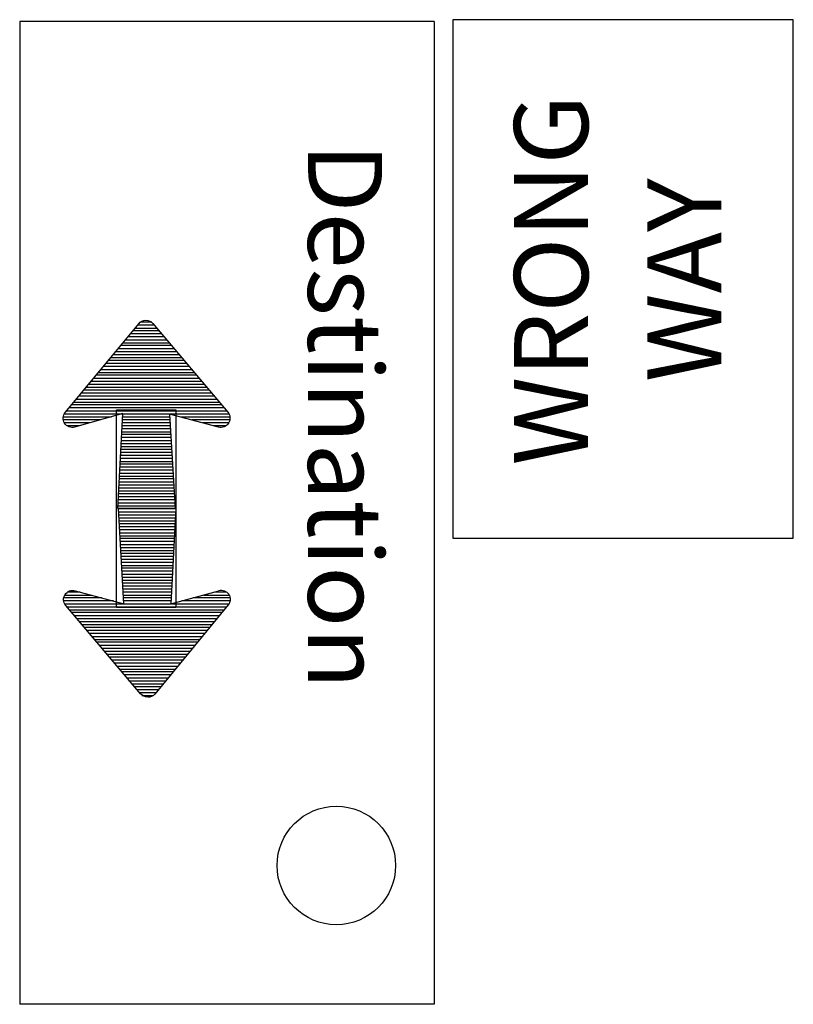
# Model space of a CAD drawing. Extents: x -108 to 622, y -372 to 77.
# Drawn here: x 259 to 289, y -204 to -166 of the extents above; entities that cross this region are included whole.
import ezdxf
from ezdxf.enums import TextEntityAlignment as Align

# ---------------------------------------------------------------- set-up
doc = ezdxf.new("R2010")
doc.units = 0
doc.header["$MEASUREMENT"] = 0
doc.layers.add('1', color=7, linetype='CONTINUOUS')
doc.styles.add('MONOTXT', font='MONOTXT', dxfattribs={"height": 0.2})

# ---------------------------------------------------------------- blocks, each defined once
blk = doc.blocks.new('WWD2')
at = {"layer": '1', "color": 1, "linetype": 'CONTINUOUS'}
for p, q in [((0.0674, 0.0007), (0.0002, 0.0007)), ((0.0002, 0.0007), (0.0002, -0.1585)), ((0.0674, 0.0007), (0.0674, -0.1585)), ((0.1256, 0.001), (0.0704, 0.001)), ((0.0704, 0.001), (0.0704, -0.083)), ((0.1256, -0.083), (0.1256, 0.001)), ((0.0704, -0.083), (0.1256, -0.083)), ((0.0674, -0.1585), (0.0002, -0.1585))]:
    blk.add_line(p, q, dxfattribs=at)
at = {"layer": '1', "color": 5, "linetype": 'CONTINUOUS'}
for p, q in [((0.0228, -0.0494), (0.0185, -0.0494)), ((0.0209, -0.0494), (0.0185, -0.0494)), ((0.0224, -0.049), (0.0189, -0.049)), ((0.0209, -0.049), (0.0189, -0.049)), ((0.022, -0.0485), (0.0193, -0.0485)), ((0.0209, -0.0485), (0.0193, -0.0485)), ((0.024, -0.0509), (0.0173, -0.0509)), ((0.0209, -0.0509), (0.0173, -0.0509)), ((0.0237, -0.0504), (0.0177, -0.0504)), ((0.0209, -0.0504), (0.0177, -0.0504)), ((0.0232, -0.0499), (0.0181, -0.0499)), ((0.0209, -0.0499), (0.0181, -0.0499)), ((0.0252, -0.0523), (0.0161, -0.0523)), ((0.0209, -0.0523), (0.0161, -0.0523)), ((0.0248, -0.0518), (0.0165, -0.0518)), ((0.0209, -0.0518), (0.0165, -0.0518)), ((0.0244, -0.0514), (0.0169, -0.0514)), ((0.0209, -0.0514), (0.0169, -0.0514)), ((0.0268, -0.0542), (0.0145, -0.0542)), ((0.0209, -0.0542), (0.0145, -0.0542)), ((0.0264, -0.0538), (0.0149, -0.0538)), ((0.0209, -0.0538), (0.0149, -0.0538)), ((0.026, -0.0533), (0.0154, -0.0533)), ((0.0209, -0.0533), (0.0154, -0.0533)), ((0.0256, -0.0528), (0.0157, -0.0528)), ((0.0209, -0.0528), (0.0157, -0.0528)), ((0.0281, -0.0557), (0.0133, -0.0557)), ((0.0209, -0.0557), (0.0133, -0.0557)), ((0.0276, -0.0552), (0.0138, -0.0552)), ((0.0209, -0.0552), (0.0138, -0.0552)), ((0.0273, -0.0547), (0.0142, -0.0547)), ((0.0209, -0.0547), (0.0142, -0.0547)), ((0.0293, -0.0571), (0.0122, -0.0571)), ((0.0209, -0.0571), (0.0122, -0.0571)), ((0.0289, -0.0566), (0.0126, -0.0566)), ((0.0209, -0.0566), (0.0126, -0.0566)), ((0.0285, -0.0562), (0.013, -0.0562)), ((0.0209, -0.0562), (0.013, -0.0562)), ((0.0309, -0.059), (0.0106, -0.059)), ((0.0209, -0.059), (0.0106, -0.059)), ((0.0305, -0.0586), (0.011, -0.0586)), ((0.0209, -0.0586), (0.011, -0.0586)), ((0.0301, -0.0581), (0.0114, -0.0581)), ((0.0209, -0.0581), (0.0114, -0.0581)), ((0.0297, -0.0576), (0.0118, -0.0576)), ((0.0209, -0.0576), (0.0118, -0.0576)), ((0.0321, -0.0605), (0.0094, -0.0605)), ((0.0209, -0.0605), (0.0094, -0.0605)), ((0.0317, -0.06), (0.0098, -0.06)), ((0.0209, -0.06), (0.0098, -0.06)), ((0.0313, -0.0595), (0.0102, -0.0595)), ((0.0209, -0.0595), (0.0102, -0.0595)), ((0.0334, -0.0619), (0.0082, -0.0619)), ((0.0209, -0.0619), (0.0082, -0.0619)), ((0.0329, -0.0614), (0.0086, -0.0614)), ((0.0209, -0.0614), (0.0086, -0.0614)), ((0.0325, -0.061), (0.009, -0.061)), ((0.0209, -0.061), (0.009, -0.061)), ((0.0151, -0.0634), (0.0073, -0.0634)), ((0.0151, -0.0634), (0.0073, -0.0634)), ((0.0133, -0.0638), (0.0073, -0.0638)), ((0.0133, -0.0638), (0.0073, -0.0638)), ((0.0337, -0.0624), (0.0078, -0.0624)), ((0.0209, -0.0624), (0.0078, -0.0624)), ((0.0209, -0.0629), (0.0169, -0.0629)), ((0.0245, -0.0634), (0.0169, -0.0634)), ((0.0209, -0.0634), (0.0169, -0.0634)), ((0.0246, -0.0638), (0.0169, -0.0638)), ((0.0209, -0.0638), (0.0169, -0.0638)), ((0.0343, -0.0634), (0.0263, -0.0634)), ((0.0246, -0.0648), (0.0168, -0.0648)), ((0.0209, -0.0648), (0.0168, -0.0648)), ((0.0247, -0.0653), (0.0168, -0.0653)), ((0.0209, -0.0653), (0.0168, -0.0653)), ((0.0246, -0.0643), (0.0169, -0.0643)), ((0.0209, -0.0643), (0.0169, -0.0643)), ((0.0341, -0.0643), (0.0299, -0.0643)), ((0.0247, -0.0667), (0.0167, -0.0667)), ((0.0209, -0.0667), (0.0167, -0.0667)), ((0.0247, -0.0658), (0.0168, -0.0658)), ((0.0209, -0.0658), (0.0168, -0.0658)), ((0.0247, -0.0662), (0.0168, -0.0662)), ((0.0209, -0.0662), (0.0168, -0.0662)), ((0.0248, -0.0672), (0.0167, -0.0672)), ((0.0209, -0.0672), (0.0167, -0.0672)), ((0.0248, -0.0677), (0.0167, -0.0677)), ((0.0209, -0.0677), (0.0167, -0.0677)), ((0.0248, -0.0682), (0.0167, -0.0682)), ((0.0209, -0.0682), (0.0167, -0.0682)), ((0.0249, -0.0696), (0.0166, -0.0696)), ((0.0209, -0.0696), (0.0166, -0.0696)), ((0.0249, -0.0701), (0.0166, -0.0701)), ((0.0209, -0.0701), (0.0166, -0.0701)), ((0.0248, -0.0686), (0.0167, -0.0686)), ((0.0209, -0.0686), (0.0167, -0.0686)), ((0.0249, -0.0691), (0.0167, -0.0691)), ((0.0209, -0.0691), (0.0167, -0.0691)), ((0.025, -0.071), (0.0165, -0.071)), ((0.0209, -0.071), (0.0165, -0.071)), ((0.025, -0.0715), (0.0165, -0.0715)), ((0.0209, -0.0715), (0.0165, -0.0715)), ((0.025, -0.0706), (0.0166, -0.0706)), ((0.0209, -0.0706), (0.0166, -0.0706)), ((0.0251, -0.073), (0.0164, -0.073)), ((0.0209, -0.073), (0.0164, -0.073)), ((0.025, -0.072), (0.0165, -0.072)), ((0.0209, -0.072), (0.0165, -0.072)), ((0.0251, -0.0725), (0.0165, -0.0725)), ((0.0209, -0.0725), (0.0165, -0.0725)), ((0.0252, -0.0749), (0.0163, -0.0749)), ((0.0209, -0.0749), (0.0163, -0.0749)), ((0.0251, -0.0734), (0.0164, -0.0734)), ((0.0209, -0.0734), (0.0164, -0.0734)), ((0.0251, -0.0739), (0.0164, -0.0739)), ((0.0209, -0.0739), (0.0164, -0.0739)), ((0.0252, -0.0744), (0.0164, -0.0744)), ((0.0209, -0.0744), (0.0164, -0.0744)), ((0.0252, -0.0754), (0.0163, -0.0754)), ((0.0209, -0.0754), (0.0163, -0.0754)), ((0.0252, -0.0758), (0.0163, -0.0758)), ((0.0209, -0.0758), (0.0163, -0.0758)), ((0.0253, -0.0763), (0.0163, -0.0763)), ((0.0209, -0.0763), (0.0163, -0.0763)), ((0.0253, -0.0768), (0.0162, -0.0768)), ((0.0209, -0.0768), (0.0162, -0.0768)), ((0.0253, -0.0773), (0.0162, -0.0773)), ((0.0209, -0.0773), (0.0162, -0.0773)), ((0.0254, -0.0778), (0.0162, -0.0778)), ((0.0209, -0.0778), (0.0162, -0.0778)), ((0.0254, -0.0782), (0.0161, -0.0782)), ((0.0209, -0.0782), (0.0161, -0.0782)), ((0.0162, -0.0782), (0.0255, -0.0782)), ((0.0162, -0.0787), (0.0254, -0.0787)), ((0.0163, -0.0792), (0.0254, -0.0792)), ((0.0163, -0.0797), (0.0254, -0.0797)), ((0.0207, -0.0782), (0.0255, -0.0782)), ((0.0207, -0.0787), (0.0254, -0.0787)), ((0.0207, -0.0792), (0.0254, -0.0792)), ((0.0207, -0.0797), (0.0254, -0.0797)), ((0.0163, -0.0802), (0.0253, -0.0802)), ((0.0164, -0.0806), (0.0253, -0.0806)), ((0.0164, -0.0811), (0.0253, -0.0811)), ((0.0207, -0.0802), (0.0253, -0.0802)), ((0.0207, -0.0806), (0.0253, -0.0806)), ((0.0207, -0.0811), (0.0253, -0.0811)), ((0.0164, -0.0816), (0.0253, -0.0816)), ((0.0164, -0.0821), (0.0252, -0.0821)), ((0.0165, -0.0826), (0.0252, -0.0826)), ((0.0207, -0.0816), (0.0253, -0.0816)), ((0.0207, -0.0821), (0.0252, -0.0821)), ((0.0207, -0.0826), (0.0252, -0.0826)), ((0.0165, -0.083), (0.0252, -0.083)), ((0.0165, -0.0835), (0.0252, -0.0835)), ((0.0166, -0.084), (0.0251, -0.084)), ((0.0166, -0.0845), (0.0251, -0.0845)), ((0.0207, -0.083), (0.0252, -0.083)), ((0.0207, -0.0835), (0.0252, -0.0835)), ((0.0207, -0.084), (0.0251, -0.084)), ((0.0207, -0.0845), (0.0251, -0.0845)), ((0.0166, -0.085), (0.0251, -0.085)), ((0.0166, -0.0854), (0.0251, -0.0854)), ((0.0166, -0.0859), (0.025, -0.0859)), ((0.0207, -0.085), (0.0251, -0.085)), ((0.0207, -0.0854), (0.0251, -0.0854)), ((0.0207, -0.0859), (0.025, -0.0859)), ((0.0167, -0.0864), (0.025, -0.0864)), ((0.0167, -0.0869), (0.025, -0.0869)), ((0.0167, -0.0874), (0.025, -0.0874)), ((0.0207, -0.0864), (0.025, -0.0864)), ((0.0207, -0.0869), (0.025, -0.0869)), ((0.0207, -0.0874), (0.025, -0.0874)), ((0.0168, -0.0878), (0.025, -0.0878)), ((0.0168, -0.0883), (0.0249, -0.0883)), ((0.0168, -0.0888), (0.0249, -0.0888)), ((0.0168, -0.0893), (0.0249, -0.0893)), ((0.0207, -0.0878), (0.025, -0.0878)), ((0.0207, -0.0883), (0.0249, -0.0883)), ((0.0207, -0.0888), (0.0249, -0.0888)), ((0.0207, -0.0893), (0.0249, -0.0893)), ((0.0169, -0.0898), (0.0249, -0.0898)), ((0.0169, -0.0902), (0.0248, -0.0902)), ((0.0169, -0.0907), (0.0248, -0.0907)), ((0.0207, -0.0898), (0.0249, -0.0898)), ((0.0207, -0.0902), (0.0248, -0.0902)), ((0.0207, -0.0907), (0.0248, -0.0907)), ((0.0075, -0.0922), (0.0118, -0.0922)), ((0.0169, -0.0912), (0.0248, -0.0912)), ((0.017, -0.0917), (0.0248, -0.0917)), ((0.017, -0.0922), (0.0247, -0.0922)), ((0.0207, -0.0912), (0.0248, -0.0912)), ((0.0207, -0.0917), (0.0248, -0.0917)), ((0.0207, -0.0922), (0.0247, -0.0922)), ((0.0073, -0.0931), (0.0154, -0.0931)), ((0.0079, -0.0941), (0.0338, -0.0941)), ((0.017, -0.0926), (0.0247, -0.0926)), ((0.0171, -0.0931), (0.0247, -0.0931)), ((0.0207, -0.0926), (0.0247, -0.0926)), ((0.0207, -0.0931), (0.0247, -0.0931)), ((0.0207, -0.0936), (0.0247, -0.0936)), ((0.0207, -0.0941), (0.0338, -0.0941)), ((0.0265, -0.0931), (0.0343, -0.0931)), ((0.0265, -0.0931), (0.0343, -0.0931)), ((0.0283, -0.0926), (0.0343, -0.0926)), ((0.0283, -0.0926), (0.0343, -0.0926)), ((0.0082, -0.0946), (0.0334, -0.0946)), ((0.0087, -0.095), (0.033, -0.095)), ((0.0091, -0.0955), (0.0326, -0.0955)), ((0.0207, -0.0946), (0.0334, -0.0946)), ((0.0207, -0.095), (0.033, -0.095)), ((0.0207, -0.0955), (0.0326, -0.0955)), ((0.0095, -0.096), (0.0322, -0.096)), ((0.0099, -0.0965), (0.0318, -0.0965)), ((0.0103, -0.097), (0.0314, -0.097)), ((0.0207, -0.096), (0.0322, -0.096)), ((0.0207, -0.0965), (0.0318, -0.0965)), ((0.0207, -0.097), (0.0314, -0.097)), ((0.0107, -0.0974), (0.031, -0.0974)), ((0.0111, -0.0979), (0.0306, -0.0979)), ((0.0115, -0.0984), (0.0302, -0.0984)), ((0.0207, -0.0974), (0.031, -0.0974)), ((0.0207, -0.0979), (0.0306, -0.0979)), ((0.0207, -0.0984), (0.0302, -0.0984)), ((0.0119, -0.0989), (0.0298, -0.0989)), ((0.0123, -0.0994), (0.0294, -0.0994)), ((0.0127, -0.0998), (0.029, -0.0998)), ((0.0131, -0.1003), (0.0286, -0.1003)), ((0.0207, -0.0989), (0.0298, -0.0989)), ((0.0207, -0.0994), (0.0294, -0.0994)), ((0.0207, -0.0998), (0.029, -0.0998)), ((0.0207, -0.1003), (0.0286, -0.1003)), ((0.0135, -0.1008), (0.0283, -0.1008)), ((0.014, -0.1013), (0.0278, -0.1013)), ((0.0143, -0.1018), (0.0274, -0.1018)), ((0.0207, -0.1008), (0.0283, -0.1008)), ((0.0207, -0.1013), (0.0278, -0.1013)), ((0.0207, -0.1018), (0.0274, -0.1018)), ((0.0148, -0.1022), (0.0271, -0.1022)), ((0.0152, -0.1027), (0.0267, -0.1027)), ((0.0156, -0.1032), (0.0262, -0.1032)), ((0.0207, -0.1022), (0.0271, -0.1022)), ((0.0207, -0.1027), (0.0267, -0.1027)), ((0.0207, -0.1032), (0.0262, -0.1032)), ((0.016, -0.1037), (0.0259, -0.1037)), ((0.0164, -0.1042), (0.0255, -0.1042)), ((0.0168, -0.1046), (0.0251, -0.1046)), ((0.0172, -0.1051), (0.0247, -0.1051)), ((0.0207, -0.1037), (0.0259, -0.1037)), ((0.0207, -0.1042), (0.0255, -0.1042)), ((0.0207, -0.1046), (0.0251, -0.1046)), ((0.0207, -0.1051), (0.0247, -0.1051)), ((0.0176, -0.1056), (0.0243, -0.1056)), ((0.0179, -0.1061), (0.0239, -0.1061)), ((0.0184, -0.1066), (0.0235, -0.1066)), ((0.0207, -0.1056), (0.0243, -0.1056)), ((0.0207, -0.1061), (0.0239, -0.1061)), ((0.0207, -0.1066), (0.0235, -0.1066)), ((0.0188, -0.107), (0.0231, -0.107)), ((0.0192, -0.1075), (0.0227, -0.1075)), ((0.0196, -0.108), (0.0223, -0.108)), ((0.0207, -0.107), (0.0231, -0.107)), ((0.0207, -0.1075), (0.0227, -0.1075)), ((0.0207, -0.108), (0.0223, -0.108))]:
    blk.add_line(p, q, dxfattribs=at)
for points in [[(0.00913, -0.06501, -0.734044), (0.0076, -0.0626), (0.01949, -0.04825, -0.467095), (0.0218, -0.0482), (0.03394, -0.0626, -0.734196), (0.0324, -0.065), (0.0245, -0.0629), (0.0254, -0.0782), (0.0161, -0.0782), (0.0169, -0.0628), (0.0091, -0.065)], [(0.03247, -0.09148, -0.734044), (0.034, -0.0938), (0.02211, -0.10824, -0.467095), (0.0198, -0.1082), (0.00766, -0.09389, -0.734196), (0.0092, -0.0915), (0.0171, -0.0936), (0.0162, -0.0782), (0.0255, -0.0782), (0.0247, -0.0936), (0.0325, -0.0915)]]:
    blk.add_lwpolyline(points, format="xyb", dxfattribs=at)
for points in [[(0.0209, -0.048), (0.0198, -0.048), (0.0198, -0.048)], [(0.0215, -0.048), (0.0216, -0.048), (0.0215, -0.048), (0.0198, -0.048), (0.0198, -0.048)], [(0.0168, -0.0629), (0.0075, -0.0629), (0.0074, -0.0629)], [(0.0168, -0.0629), (0.0075, -0.0629), (0.0074, -0.0629)], [(0.0341, -0.0629), (0.0341, -0.0629), (0.0245, -0.0629), (0.0169, -0.0629)], [(0.0343, -0.0638), (0.0342, -0.0638), (0.0281, -0.0638)], [(0.0116, -0.0643), (0.0075, -0.0643), (0.0074, -0.0643)], [(0.0116, -0.0643), (0.0075, -0.0643), (0.0074, -0.0643)], [(0.0098, -0.0648), (0.0079, -0.0648), (0.0079, -0.0648)], [(0.0098, -0.0648), (0.0079, -0.0648), (0.0079, -0.0648)], [(0.0336, -0.0648), (0.0336, -0.0648), (0.0316, -0.0648)], [(0.008, -0.0917), (0.008, -0.0917), (0.01, -0.0917)], [(0.03, -0.0922), (0.0341, -0.0922), (0.0342, -0.0922)], [(0.03, -0.0922), (0.0341, -0.0922), (0.0342, -0.0922)], [(0.0318, -0.0917), (0.0337, -0.0917), (0.0337, -0.0917)], [(0.0318, -0.0917), (0.0337, -0.0917), (0.0337, -0.0917)], [(0.0073, -0.0926), (0.0074, -0.0926), (0.0135, -0.0926)], [(0.0075, -0.0936), (0.0075, -0.0936), (0.0171, -0.0936), (0.0247, -0.0936)], [(0.0248, -0.0936), (0.0341, -0.0936), (0.0342, -0.0936)], [(0.0248, -0.0936), (0.0341, -0.0936), (0.0342, -0.0936)], [(0.0201, -0.1085), (0.02, -0.1085), (0.0201, -0.1085), (0.0218, -0.1085), (0.0218, -0.1085)], [(0.0207, -0.1085), (0.0218, -0.1085), (0.0218, -0.1085)]]:
    blk.add_lwpolyline(points, dxfattribs=at)
blk.add_lwpolyline([(0.0255, -0.0942), (0.0159, -0.0942), (0.0159, -0.0622), (0.0255, -0.0622), (0.0255, -0.0942)], close=True, dxfattribs=at)
at = {"layer": '1', "color": 1, "linetype": 'CONTINUOUS'}
blk.add_circle((0.05153, -0.13601), 0.0096, dxfattribs=at)
at = {"layer": '1', "color": 1, "linetype": 'CONTINUOUS', "style": 'MONOTXT'}
for s, rotation, p in [('WRONG', 90, (0.0879, -0.0412)), ('Destination', 270, (0.0514, -0.0632)), ('WAY', 90, (0.1095, -0.0412))]:
    blk.add_text(s, height=0.012, rotation=rotation, dxfattribs=at).set_placement(p, align=Align.MIDDLE)

msp = doc.modelspace()

# ---------------------------------------------------------------- block references
at = {"layer": '1', "color": 1, "linetype": 'CONTINUOUS', "xscale": 240, "yscale": 240}
msp.add_blockref('WWD2', (258.813, -166.247), dxfattribs=at)

doc.saveas('drawing.dxf')
